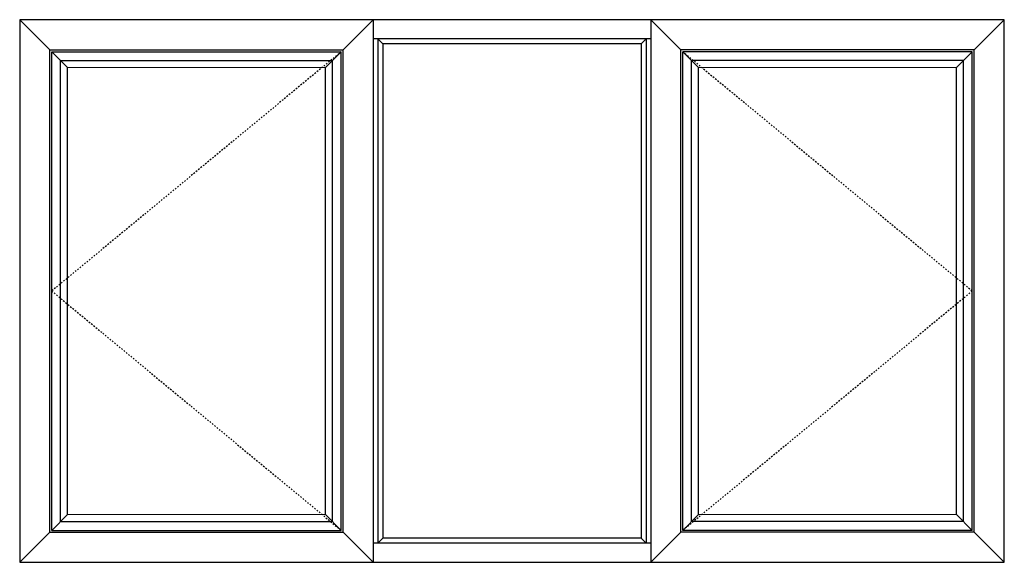
# Model space of a CAD drawing. Extents: x 172.6 to 248.2, y -229.2 to -147.8.
# Drawn here: x 182.9 to 248.2, y -183.8 to -147.8 of the extents above; entities that cross this region are included whole.
import ezdxf

# ---------------------------------------------------------------- set-up
doc = ezdxf.new("R2010")
doc.units = 0
doc.header["$LTSCALE"] = 0.3
doc.header["$MEASUREMENT"] = 0
doc.linetypes.add('HIDDEN', pattern=[0.375, 0.25, -0.125])
doc.layers.add('Dimensions_Notes', color=7, linetype='CONTINUOUS', lineweight=13)
doc.layers.add('Elevations', color=5, linetype='CONTINUOUS')

msp = doc.modelspace()

# ---------------------------------------------------------------- linework, layer by layer
at = {"layer": 'Dimensions_Notes', "color": 6}
for p, q in [((186.042, -150.933), (203.14, -150.933)), ((244.978, -150.933), (227.88, -150.933)), ((186.042, -180.59), (203.14, -180.59)), ((244.978, -180.59), (227.88, -180.59))]:
    msp.add_line(p, q, dxfattribs=at)
at = {"layer": 'Elevations'}
for p, q in [((248.15, -147.762), (182.87, -147.762)), ((182.87, -147.762), (182.87, -183.762)), ((182.87, -147.762), (184.87, -149.762)), ((204.312, -149.762), (206.312, -147.762)), ((206.312, -147.762), (206.312, -183.762)), ((224.708, -147.762), (224.708, -183.762)), ((224.708, -147.762), (226.708, -149.762)), ((246.15, -149.762), (248.15, -147.762)), ((248.15, -183.762), (248.15, -147.762)), ((224.708, -149.032), (206.312, -149.032)), ((206.61, -149.032), (206.61, -182.492)), ((206.938, -149.36), (206.61, -149.032)), ((206.938, -149.36), (206.938, -182.164)), ((224.082, -149.36), (206.938, -149.36)), ((224.082, -149.36), (224.41, -149.032)), ((224.082, -149.36), (224.082, -182.164)), ((224.41, -149.032), (224.41, -182.492)), ((184.87, -149.762), (204.312, -149.762)), ((184.87, -181.762), (184.87, -149.762)), ((204.312, -181.762), (204.312, -149.762)), ((246.15, -149.762), (226.708, -149.762)), ((226.708, -181.762), (226.708, -149.762)), ((246.15, -181.762), (246.15, -149.762)), ((182.87, -183.762), (184.87, -181.762)), ((184.87, -181.762), (204.312, -181.762)), ((204.312, -181.762), (206.312, -183.762)), ((226.708, -181.762), (224.708, -183.762)), ((246.15, -181.762), (226.708, -181.762)), ((246.15, -181.762), (248.15, -183.762)), ((224.708, -182.492), (206.312, -182.492)), ((206.938, -182.164), (206.61, -182.492)), ((224.082, -182.164), (206.938, -182.164)), ((224.082, -182.164), (224.41, -182.492)), ((182.87, -183.762), (248.15, -183.762))]:
    msp.add_line(p, q, dxfattribs=at)
at = {"layer": 'Elevations', "color": 7, "linetype": 'HIDDEN'}
for p, q in [((204.19, -149.884), (184.992, -165.762)), ((226.83, -149.884), (246.028, -165.762)), ((184.992, -165.762), (204.19, -181.64)), ((246.028, -165.762), (226.83, -181.64))]:
    msp.add_line(p, q, dxfattribs=at)
at = {"layer": 'Elevations', "color": 6}
for p, q in [((184.992, -149.884), (204.19, -149.884)), ((184.992, -149.884), (186.042, -150.933)), ((184.992, -181.64), (184.992, -149.884)), ((204.19, -149.884), (203.14, -150.933)), ((204.19, -181.64), (204.19, -149.884)), ((246.028, -149.884), (226.83, -149.884)), ((226.83, -181.64), (226.83, -149.884)), ((226.83, -149.884), (227.88, -150.933)), ((246.028, -149.884), (244.978, -150.933)), ((246.028, -181.64), (246.028, -149.884)), ((185.573, -150.464), (203.609, -150.464)), ((185.573, -181.059), (185.573, -150.464)), ((203.609, -181.059), (203.609, -150.464)), ((245.447, -150.464), (227.411, -150.464)), ((227.411, -181.059), (227.411, -150.464)), ((245.447, -181.059), (245.447, -150.464)), ((186.042, -180.59), (186.042, -150.933)), ((203.14, -180.59), (203.14, -150.933)), ((227.88, -180.59), (227.88, -150.933)), ((244.978, -180.59), (244.978, -150.933)), ((184.992, -181.64), (186.042, -180.59)), ((204.19, -181.64), (203.14, -180.59)), ((226.83, -181.64), (227.88, -180.59)), ((246.028, -181.64), (244.978, -180.59)), ((185.573, -181.059), (203.609, -181.059)), ((245.447, -181.059), (227.411, -181.059)), ((184.992, -181.64), (204.19, -181.64)), ((246.028, -181.64), (226.83, -181.64))]:
    msp.add_line(p, q, dxfattribs=at)

doc.saveas('drawing.dxf')
